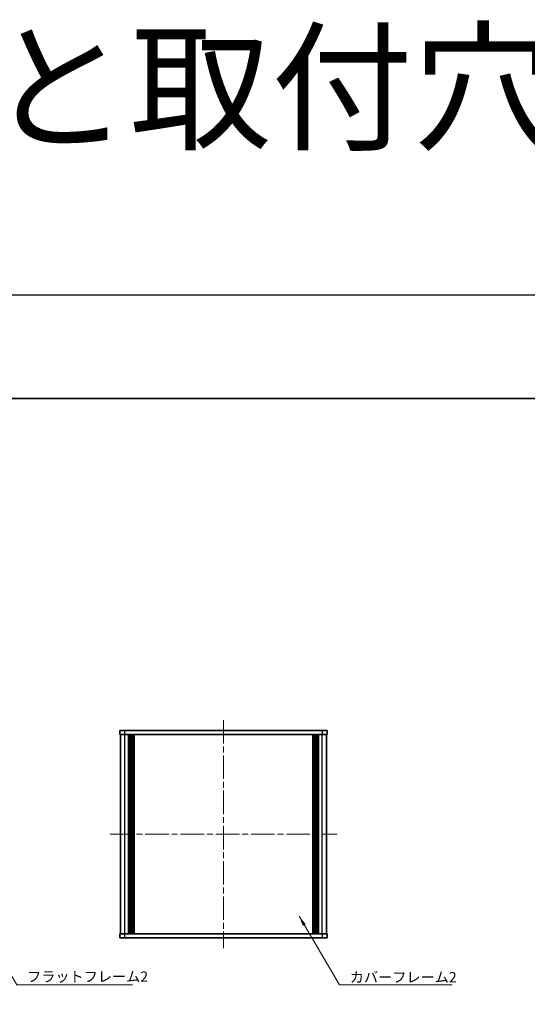
# Model space of a CAD drawing. Units: millimetres. Extents: x -50 to 7364, y -50 to 4717.
# Drawn here: x 899 to 1144, y 4242 to 4717 of the extents above; entities that cross this region are included whole.
import ezdxf

# ---------------------------------------------------------------- set-up
doc = ezdxf.new("R2010")
doc.units = ezdxf.units.MM
doc.header["$LTSCALE"] = 2
doc.linetypes.add('CHAIN', pattern=[0.3543, 0.2362, -0.0295, 0.0591, -0.0295])
for name, color, linetype, lineweight in [('Border (ISO)', 7, 'Continuous', 35), ('Centerline (ISO)', 131, 'Continuous', 18), ('Symbol (ISO)', 7, 'Continuous', 18), ('Visible (ISO)', 7, 'Continuous', 35), ('Visible Narrow (ISO)', 7, 'Continuous', 25)]:
    doc.layers.add(name, color=color, linetype=linetype, lineweight=lineweight)
doc.styles.add('Note Text (TK)', font='txt')
doc.dimstyles.new('Default - Method 1b (TK)$7', dxfattribs={"dimscale": 2, "dimtxt": 2.5, "dimasz": 2.5, "dimexe": 1, "dimexo": 1.5, "dimgap": 1, "dimtad": 1, "dimtoh": 1, "dimrnd": 1e-08, "dimdsep": 46, "dimtxsty": 'Note Text (TK)', "dimcen": 0.09, "dimdle": 5, "dimclrd": 100, "dimclre": 100, "dimclrt": 7, "dimadec": 1, "dimazin": 1, "dimtfac": 1, "dimtmove": 0, "dimatfit": 3, "dimfxl": 1, "dimtolj": 1, "dimlwd": -1, "dimlwe": -1, "dimarcsym": 0})

# ---------------------------------------------------------------- blocks, each defined once
blk = doc.blocks.new('図面枠 tk図枠')
at = {"layer": 'Border (ISO)'}
blk.add_line((14.5, 289), (405.5, 289), dxfattribs=at)

msp = doc.modelspace()

# ---------------------------------------------------------------- linework, layer by layer
at = {"color": 6}
msp.add_lwpolyline([(-50, 4584), (2867, 4584), (2867, 3922), (-50, 3922)], close=True, dxfattribs=at)
at = {"layer": 'Centerline (ISO)', "linetype": 'CHAIN', "ltscale": 23.990969}
for p, q in [((997.1049, 4378.9364), (997.1049, 4268.9364)), ((942.4049, 4323.9364), (1051.8049, 4323.9364))]:
    msp.add_line(p, q, dxfattribs=at)
at = {"layer": 'Visible (ISO)'}
for p, q in [((947.1049, 4373.9364), (949.6049, 4373.9364)), ((947.1049, 4373.9364), (947.1049, 4371.9364)), ((1044.6049, 4373.9364), (949.6049, 4373.9364)), ((1044.6049, 4373.9364), (1047.1049, 4373.9364)), ((1047.1049, 4371.9364), (1047.1049, 4373.9364)), ((949.6049, 4371.9364), (947.1049, 4371.9364)), ((947.4049, 4275.9364), (947.4049, 4371.9364)), ((1044.6049, 4371.9364), (949.6049, 4371.9364)), ((951.2549, 4275.9364), (951.2549, 4371.9364)), ((951.5049, 4275.9364), (951.5049, 4371.9364)), ((951.7549, 4275.9364), (951.7549, 4371.9364)), ((952.0049, 4275.9364), (952.0049, 4371.9364)), ((952.2549, 4275.9364), (952.2549, 4371.9364)), ((952.5049, 4275.9364), (952.5049, 4371.9364)), ((952.7549, 4275.9364), (952.7549, 4371.9364)), ((953.0049, 4275.9364), (953.0049, 4371.9364)), ((953.2549, 4275.9364), (953.2549, 4371.9364)), ((953.5049, 4275.9364), (953.5049, 4371.9364)), ((953.7549, 4275.9364), (953.7549, 4371.9364)), ((954.0049, 4275.9364), (954.0049, 4371.9364)), ((1040.2049, 4275.9364), (1040.2049, 4371.9364)), ((1040.4549, 4275.9364), (1040.4549, 4371.9364)), ((1040.7049, 4275.9364), (1040.7049, 4371.9364)), ((1040.9549, 4275.9364), (1040.9549, 4371.9364)), ((1041.2049, 4275.9364), (1041.2049, 4371.9364)), ((1041.4549, 4275.9364), (1041.4549, 4371.9364)), ((1041.7049, 4275.9364), (1041.7049, 4371.9364)), ((1041.9549, 4275.9364), (1041.9549, 4371.9364)), ((1042.2049, 4275.9364), (1042.2049, 4371.9364)), ((1042.4549, 4275.9364), (1042.4549, 4371.9364)), ((1042.7049, 4275.9364), (1042.7049, 4371.9364)), ((1042.9549, 4275.9364), (1042.9549, 4371.9364)), ((1047.1049, 4371.9364), (1044.6049, 4371.9364)), ((1046.8049, 4275.9364), (1046.8049, 4371.9364)), ((947.1049, 4275.9364), (949.6049, 4275.9364)), ((947.1049, 4275.9364), (947.1049, 4273.9364)), ((949.6049, 4273.9364), (947.1049, 4273.9364)), ((949.6049, 4275.9364), (1044.6049, 4275.9364)), ((949.6049, 4273.9364), (1044.6049, 4273.9364)), ((1044.6049, 4275.9364), (1047.1049, 4275.9364)), ((1047.1049, 4273.9364), (1044.6049, 4273.9364)), ((1047.1049, 4273.9364), (1047.1049, 4275.9364))]:
    msp.add_line(p, q, dxfattribs=at)
at = {"layer": 'Visible Narrow (ISO)'}
for p, q in [((949.6049, 4371.9364), (949.6049, 4373.9364)), ((1044.6049, 4373.9364), (1044.6049, 4371.9364)), ((949.6049, 4275.9364), (949.6049, 4371.9364)), ((1044.6049, 4275.9364), (1044.6049, 4371.9364)), ((949.6049, 4273.9364), (949.6049, 4275.9364)), ((1044.6049, 4275.9364), (1044.6049, 4273.9364))]:
    msp.add_line(p, q, dxfattribs=at)

# ---------------------------------------------------------------- block references
at = {"xscale": 2, "yscale": 2, "zscale": 2}
msp.add_blockref('図面枠 tk図枠', (382, 3956), dxfattribs=at)

# ---------------------------------------------------------------- texts
at = {"layer": 'Symbol (ISO)', "color": 7, "line_spacing_factor": 1.5, "style": 'Note Text (TK)'}
for s, insert, char_height, width, attachment_point in [('{\\fMS PGothic|b1|i0|c128|p50;【D寸法により固定金具の有無と取付穴の位置が異なります。該当するD寸法の図面をストレッチしてご利用ください。】}', (-50, 4684), 50, 3571.398814, 4), ('{\\fＭＳ Ｐゴシック|b0|i0;フラットフレーム2}', (902.408, 4257.7432), 5, 53.070178, 1), ('{\\fＭＳ Ｐゴシック|b0|i0;カバーフレーム2}', (1057.9484, 4257.4641), 5, 51.491227, 1)]:
    msp.add_mtext(s, dxfattribs=dict(at, insert=insert, char_height=char_height, width=width, attachment_point=attachment_point))

# ---------------------------------------------------------------- leaders
at = {"layer": 'Symbol (ISO)', "color": 100, "annotation_type": 0, "has_hookline": 1, "hookline_direction": 0}
for points, text_width in [([(877.8517, 4284.949), (897.408, 4251.2568), (902.408, 4251.2568)], 50.8239), ([(1033.5477, 4284.4005), (1052.9484, 4251.2367), (1057.9484, 4251.2367)], 49.3182)]:
    msp.add_leader(points, dimstyle='Default - Method 1b (TK)$7', override={"dimscale": 0, "dimtxt": 5, "dimasz": 5, "dimgap": 0, "dimtad": 1}, dxfattribs=dict(at, text_width=text_width))

doc.saveas('drawing.dxf')
